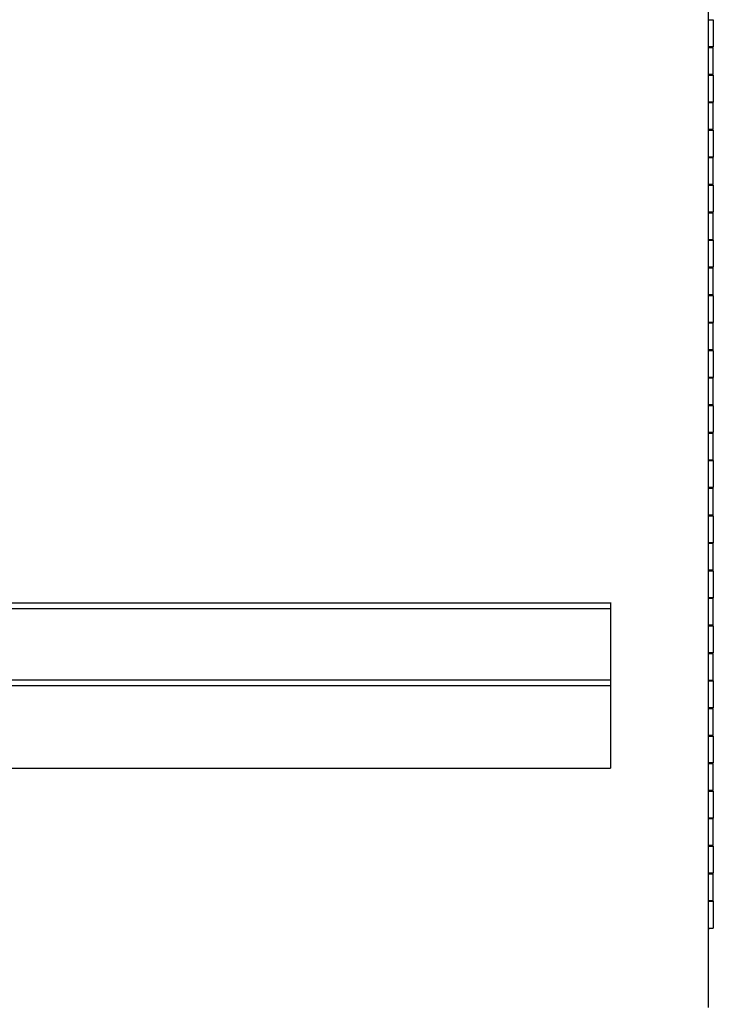
# Model space of a CAD drawing. Extents: x -1 to 134, y -1 to 86.
# Drawn here: x 35 to 48, y 29 to 47 of the extents above; entities that cross this region are included whole.
import ezdxf

# ---------------------------------------------------------------- set-up
doc = ezdxf.new("R2010")
doc.units = 0
doc.header["$LTSCALE"] = 0.5
doc.header["$MEASUREMENT"] = 0
for name, color, linetype in [('-LBL-UPR', 9, 'CONTINUOUS'), ('COVER', 30, 'CONTINUOUS'), ('REV-E', 50, 'CONTINUOUS')]:
    doc.layers.add(name, color=color, linetype=linetype)

msp = doc.modelspace()

# ---------------------------------------------------------------- linework, layer by layer
at = {"layer": '-LBL-UPR'}
for p, q in [((45.962, 35.931), (45.962, 32.924)), ((22.712, 35.924), (45.962, 35.924)), ((22.712, 35.824), (45.962, 35.824)), ((45.962, 35.924), (45.962, 32.924)), ((22.712, 34.524), (45.962, 34.524)), ((22.712, 34.424), (45.962, 34.424)), ((22.712, 32.924), (45.962, 32.924))]:
    msp.add_line(p, q, dxfattribs=at)
at = {"layer": 'COVER'}
msp.add_line((47.735, 67.454), (47.735, 28.579), dxfattribs=at)
at = {"layer": 'REV-E', "linetype": 'Continuous'}
for p, q in [((47.735, 46.507), (47.826, 46.507)), ((47.826, 46.507), (47.826, 46.017)), ((47.826, 46.017), (47.735, 46.017)), ((47.735, 46.007), (47.826, 46.007)), ((47.826, 45.517), (47.826, 46.007)), ((47.826, 45.517), (47.735, 45.517)), ((47.735, 45.507), (47.826, 45.507)), ((47.826, 45.507), (47.826, 45.017)), ((47.826, 45.017), (47.735, 45.017)), ((47.735, 45.007), (47.826, 45.007)), ((47.826, 44.517), (47.826, 45.007)), ((47.826, 44.517), (47.735, 44.517)), ((47.735, 44.507), (47.826, 44.507)), ((47.826, 44.507), (47.826, 44.017)), ((47.826, 44.017), (47.735, 44.017)), ((47.735, 44.007), (47.826, 44.007)), ((47.826, 43.517), (47.826, 44.007)), ((47.826, 43.517), (47.735, 43.517)), ((47.735, 43.507), (47.826, 43.507)), ((47.826, 43.507), (47.826, 43.017)), ((47.826, 43.017), (47.735, 43.017)), ((47.735, 43.007), (47.826, 43.007)), ((47.826, 42.517), (47.826, 43.007)), ((47.826, 42.517), (47.735, 42.517)), ((47.735, 42.507), (47.826, 42.507)), ((47.826, 42.507), (47.826, 42.017)), ((47.826, 42.017), (47.735, 42.017)), ((47.735, 42.007), (47.826, 42.007)), ((47.826, 41.517), (47.826, 42.007)), ((47.826, 41.517), (47.735, 41.517)), ((47.735, 41.507), (47.826, 41.507)), ((47.826, 41.507), (47.826, 41.017)), ((47.826, 41.017), (47.735, 41.017)), ((47.735, 41.007), (47.826, 41.007)), ((47.826, 40.517), (47.826, 41.007)), ((47.826, 40.517), (47.735, 40.517)), ((47.735, 40.507), (47.826, 40.507)), ((47.826, 40.507), (47.826, 40.017)), ((47.826, 40.017), (47.735, 40.017)), ((47.735, 40.007), (47.826, 40.007)), ((47.826, 39.517), (47.826, 40.007)), ((47.826, 39.517), (47.735, 39.517)), ((47.735, 39.507), (47.826, 39.507)), ((47.826, 39.507), (47.826, 39.017)), ((47.826, 39.017), (47.735, 39.017)), ((47.735, 39.007), (47.826, 39.007)), ((47.826, 38.517), (47.826, 39.007)), ((47.826, 38.517), (47.735, 38.517)), ((47.735, 38.507), (47.826, 38.507)), ((47.826, 38.507), (47.826, 38.017)), ((47.826, 38.017), (47.735, 38.017)), ((47.735, 38.007), (47.826, 38.007)), ((47.826, 37.517), (47.826, 38.007)), ((47.826, 37.517), (47.735, 37.517)), ((47.735, 37.507), (47.826, 37.507)), ((47.826, 37.507), (47.826, 37.017)), ((47.826, 37.017), (47.735, 37.017)), ((47.735, 37.007), (47.826, 37.007)), ((47.826, 36.517), (47.826, 37.007)), ((47.826, 36.517), (47.735, 36.517)), ((47.735, 36.507), (47.826, 36.507)), ((47.826, 36.507), (47.826, 36.017)), ((47.826, 36.017), (47.735, 36.017)), ((47.735, 36.007), (47.826, 36.007)), ((47.826, 35.517), (47.826, 36.007)), ((47.826, 35.517), (47.735, 35.517)), ((47.735, 35.507), (47.826, 35.507)), ((47.826, 35.507), (47.826, 35.017)), ((47.826, 35.017), (47.735, 35.017)), ((47.735, 35.007), (47.826, 35.007)), ((47.826, 34.517), (47.826, 35.007)), ((47.826, 34.517), (47.735, 34.517)), ((47.735, 34.507), (47.826, 34.507)), ((47.826, 34.507), (47.826, 34.017)), ((47.826, 34.017), (47.735, 34.017)), ((47.735, 34.007), (47.826, 34.007)), ((47.826, 33.517), (47.826, 34.007)), ((47.826, 33.517), (47.735, 33.517)), ((47.735, 33.507), (47.826, 33.507)), ((47.826, 33.507), (47.826, 33.017)), ((47.826, 33.017), (47.735, 33.017)), ((47.735, 33.007), (47.826, 33.007)), ((47.826, 32.517), (47.826, 33.007)), ((47.826, 32.517), (47.735, 32.517)), ((47.735, 32.507), (47.826, 32.507)), ((47.826, 32.507), (47.826, 32.017)), ((47.826, 32.017), (47.735, 32.017)), ((47.735, 32.007), (47.826, 32.007)), ((47.826, 31.517), (47.826, 32.007)), ((47.826, 31.517), (47.735, 31.517)), ((47.735, 31.507), (47.826, 31.507)), ((47.826, 31.507), (47.826, 31.017)), ((47.826, 31.017), (47.735, 31.017)), ((47.735, 31.007), (47.826, 31.007)), ((47.826, 30.517), (47.826, 31.007)), ((47.826, 30.517), (47.735, 30.517)), ((47.735, 30.507), (47.826, 30.507)), ((47.826, 30.507), (47.826, 30.017)), ((47.735, 30.017), (47.826, 30.017)), ((47.756, 30.007), (47.735, 30.007))]:
    msp.add_line(p, q, dxfattribs=at)

doc.saveas('drawing.dxf')
